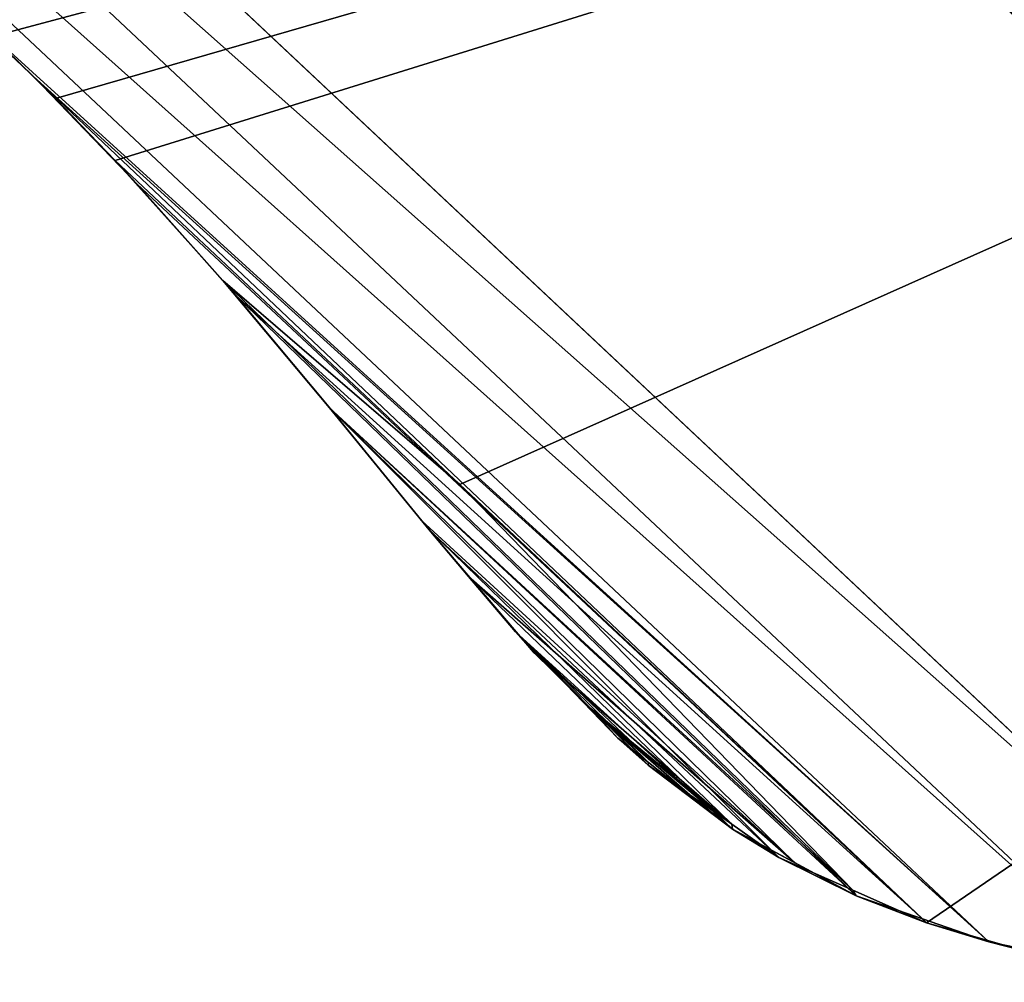
# Model space of a CAD drawing. Units: inches. Extents: x -2 to 130, y -6 to 145.
# Drawn here: x 70 to 76, y 89 to 95 of the extents above; entities that cross this region are included whole.
import ezdxf

# ---------------------------------------------------------------- set-up
doc = ezdxf.new("R2010")
doc.units = ezdxf.units.IN
doc.header["$MEASUREMENT"] = 0
doc.layers.add('I-FURN', color=2, linetype='Continuous', true_color=0xffff00)
doc.layers.add('Q-SPCQ', color=7, linetype='Continuous', true_color=0xffffff)

# ---------------------------------------------------------------- blocks, each defined once
blk = doc.blocks.new('Exam_Table_Brewer_Similar_Simpl')
at = {"layer": 'I-FURN'}
for p, q in [((-10.6235, -26.698, 32.2567), (10.6235, -26.698, 32.2567)), ((9.1124, -27.7645, 31.9486), (9.8932, -27.2867, 32.1681)), ((9.2908, -27.6668, 28.2567), (8.7404, -27.948, 28.2567)), ((9.1124, -27.7645, 31.9486), (8.7059, -27.9463, 31.8017)), ((1.1373, -27.9204, 28.2567), (0.5763, -27.9078, 28.2567)), ((0, -27.9131, 31.8452), (0.9409, -27.914, 31.8445)), ((0.9409, -27.914, 31.8445), (1.8845, -27.9618, 31.8067)), ((1.6824, -27.948, 28.2567), (1.1373, -27.9204, 28.2567)), ((2.7024, -28.0351, 28.2617), (1.6824, -27.948, 28.2567)), ((4.6824, -27.948, 28.2567), (1.6824, -27.948, 28.2567)), ((1.8845, -27.9618, 31.8067), (2.8242, -28.0481, 31.7322)), ((8.7404, -27.948, 28.2567), (4.6824, -27.948, 28.2567)), ((8.7404, -27.948, 28.2567), (8.2582, -28.1172, 28.297)), ((8.7059, -27.9463, 31.8017), (8.2994, -28.1281, 31.6548)), ((3.7467, -28.1599, 28.2872), (2.7024, -28.0351, 28.2617)), ((2.8242, -28.0481, 31.7322), (3.7562, -28.1611, 31.6203)), ((8.2582, -28.1172, 28.297), (7.7759, -28.2864, 28.3373)), ((8.2994, -28.1281, 31.6548), (7.8685, -28.2424, 31.5144)), ((4.7374, -28.2915, 28.3399), (3.7467, -28.1599, 28.2872)), ((3.7562, -28.1611, 31.6203), (4.6637, -28.2819, 31.4779)), ((5.1215, -28.3351, 31.4019), (4.6637, -28.2819, 31.4779)), ((7.8685, -28.2424, 31.5144), (7.4377, -28.3568, 31.3741)), ((5.751, -28.4032, 28.4106), (4.7374, -28.2915, 28.3399)), ((5.5792, -28.3882, 31.3259), (5.1215, -28.3351, 31.4019)), ((7.2731, -28.3572, 28.3838), (7.4141, -28.3373, 28.3708)), ((7.4141, -28.3373, 28.3708), (7.7759, -28.2864, 28.3373)), ((5.5792, -28.3882, 31.3259), (6.1176, -28.4149, 31.2815)), ((6.2606, -28.4156, 28.4205), (5.751, -28.4032, 28.4106)), ((6.7606, -28.4138, 31.2823), (7.0077, -28.393, 31.3158)), ((6.7702, -28.428, 28.4303), (7.0922, -28.3827, 28.4006)), ((7.0077, -28.393, 31.3158), (7.4377, -28.3568, 31.3741)), ((7.0922, -28.3827, 28.4006), (7.2731, -28.3572, 28.3838)), ((6.1176, -28.4149, 31.2815), (6.5135, -28.4346, 31.2489)), ((6.7702, -28.428, 28.4303), (6.2606, -28.4156, 28.4205)), ((6.5135, -28.4346, 31.2489), (6.7606, -28.4138, 31.2823))]:
    blk.add_line(p, q, dxfattribs=at)
mesh = blk.add_polyface(dxfattribs=at)
corners = [(-13.25, -7.5273, 28.2567), (-13.1232, -21.4677, 28.2567), (-13.25, -20.0142, 28.2567), (13.25, -7.5273, 28.2567), (-12.8741, -22.7416, 28.2567), (-12.5216, -23.8482, 28.2567), (-12.0845, -24.7999, 28.2567), (-11.5818, -25.609, 28.2567), (-11.0322, -26.2879, 28.2567), (-10.4546, -26.8489, 28.2567), (-9.8678, -27.3045, 28.2567), (-9.2908, -27.6668, 28.2567), (-8.7404, -27.948, 28.2567), (-1.6824, -27.948, 28.2567), (-1.1373, -27.9204, 28.2567), (-0.5763, -27.9078, 28.2567), (0, -27.9131, 28.2567), (0.5763, -27.9078, 28.2567), (1.1373, -27.9204, 28.2567), (1.6824, -27.948, 28.2567), (4.6824, -27.948, 28.2567), (8.7404, -27.948, 28.2567), (9.2908, -27.6668, 28.2567), (9.8678, -27.3045, 28.2567), (10.4546, -26.8489, 28.2567), (11.0322, -26.2879, 28.2567), (11.5818, -25.609, 28.2567), (12.0845, -24.7999, 28.2567), (12.5216, -23.8482, 28.2567), (12.8741, -22.7416, 28.2567), (13.1232, -21.4677, 28.2567), (13.25, -20.0142, 28.2567)]
mesh.append_faces([[corners[k] for k in face] for face in [(0, 1, 2), (30, 3, 31)]], dxfattribs={"vtx0": -1})
mesh.append_faces([[corners[k] for k in face] for face in [(1, 3, 4), (4, 3, 5), (5, 3, 6), (6, 3, 7), (7, 3, 8), (8, 3, 9), (9, 3, 10), (10, 3, 11), (11, 3, 12), (12, 3, 13), (13, 3, 14), (14, 3, 15), (15, 3, 16), (16, 3, 17), (17, 3, 18), (18, 3, 19), (19, 3, 20), (20, 3, 21), (21, 3, 22), (22, 3, 23), (23, 3, 24), (24, 3, 25), (25, 3, 26), (26, 3, 27), (27, 3, 28), (28, 3, 29), (29, 3, 30)]], dxfattribs={"vtx0": -1, "vtx1": -1})
mesh.append_faces([[corners[k] for k in face] for face in [(1, 0, 3)]], dxfattribs={"vtx0": -1, "vtx2": -1})
mesh = blk.add_polyface(dxfattribs=at)
corners = [(13.25, -17.448, 32.2567), (-13.25, -13.8109, 32.6607), (-13.25, -17.448, 32.2567), (13.25, -13.8109, 32.6607)]
mesh.append_faces([[corners[k] for k in face] for face in [(0, 1, 2), (1, 0, 3)]], dxfattribs={"vtx0": -1})
mesh = blk.add_polyface(dxfattribs=at)
corners = [(-13.0997, -21.6277, 32.2567), (-13.25, -17.448, 32.2567), (-13.25, -20.0142, 32.2567), (13.25, -17.448, 32.2567), (-12.7992, -23.0184, 32.2567), (-12.375, -24.2035, 32.2567), (-11.8534, -25.2002, 32.2567), (-11.2607, -26.026, 32.2567), (-10.6235, -26.698, 32.2567), (10.6235, -26.698, 32.2567), (11.2607, -26.026, 32.2567), (11.8534, -25.2002, 32.2567), (12.375, -24.2035, 32.2567), (12.7992, -23.0184, 32.2567), (13.0997, -21.6277, 32.2567), (13.25, -20.0142, 32.2567)]
mesh.append_faces([[corners[k] for k in face] for face in [(0, 1, 2), (3, 14, 15)]], dxfattribs={"vtx0": -1})
mesh.append_faces([[corners[k] for k in face] for face in [(1, 0, 3)]], dxfattribs={"vtx0": -1, "vtx1": -1})
mesh.append_faces([[corners[k] for k in face] for face in [(3, 0, 4), (3, 4, 5), (3, 5, 6), (3, 6, 7), (3, 7, 8), (3, 8, 9), (3, 9, 10), (3, 10, 11), (3, 11, 12), (3, 12, 13), (3, 13, 14)]], dxfattribs={"vtx0": -1, "vtx2": -1})
mesh = blk.add_polyface(dxfattribs=at)
corners = [(-9.8932, -27.2867, 32.1681), (10.6235, -26.698, 32.2567), (-10.6235, -26.698, 32.2567), (9.8932, -27.2867, 32.1681)]
mesh.append_faces([[corners[k] for k in face] for face in [(0, 1, 2), (1, 0, 3)]], dxfattribs={"vtx0": -1})
mesh = blk.add_polyface(dxfattribs=at)
corners = [(-9.1124, -27.7645, 31.9486), (9.8932, -27.2867, 32.1681), (-9.8932, -27.2867, 32.1681), (9.1124, -27.7645, 31.9486)]
mesh.append_faces([[corners[k] for k in face] for face in [(0, 1, 2), (1, 0, 3)]], dxfattribs={"vtx0": -1})
mesh = blk.add_polyface(dxfattribs=at)
corners = [(9.8932, -27.2867, 32.1681), (9.1124, -27.7645, 31.9486), (9.2908, -27.6668, 28.2567)]
mesh.append_faces([[corners[k] for k in face] for face in [(0, 1, 2)]])
mesh = blk.add_polyface(dxfattribs=at)
corners = [(9.1124, -27.7645, 31.9486), (8.7404, -27.948, 28.2567), (9.2908, -27.6668, 28.2567)]
mesh.append_faces([[corners[k] for k in face] for face in [(0, 1, 2)]])
mesh = blk.add_polyface(dxfattribs=at)
corners = [(9.1124, -27.7645, 31.9486), (-9.1124, -27.7645, 31.9486), (0, -27.9131, 31.8452)]
mesh.append_faces([[corners[k] for k in face] for face in [(0, 1, 2)]])
mesh = blk.add_polyface(dxfattribs=at)
corners = [(9.1124, -27.7645, 31.9486), (0, -27.9131, 31.8452), (0.9409, -27.914, 31.8445)]
mesh.append_faces([[corners[k] for k in face] for face in [(0, 1, 2)]])
mesh = blk.add_polyface(dxfattribs=at)
corners = [(9.1124, -27.7645, 31.9486), (0.9409, -27.914, 31.8445), (8.7059, -27.9463, 31.8017)]
mesh.append_faces([[corners[k] for k in face] for face in [(0, 1, 2)]])
mesh = blk.add_polyface(dxfattribs=at)
corners = [(9.1124, -27.7645, 31.9486), (8.2994, -28.1281, 31.6548), (8.7404, -27.948, 28.2567), (8.7059, -27.9463, 31.8017)]
mesh.append_faces([[corners[k] for k in face] for face in [(0, 1, 2), (1, 0, 3)]], dxfattribs={"vtx0": -1})
mesh = blk.add_polyface(dxfattribs=at)
corners = [(0, -27.9131, 31.8452), (0.5763, -27.9078, 28.2567), (0.9409, -27.914, 31.8445)]
mesh.append_faces([[corners[k] for k in face] for face in [(0, 1, 2)]])
mesh = blk.add_polyface(dxfattribs=at)
corners = [(0.9409, -27.914, 31.8445), (0.5763, -27.9078, 28.2567), (1.1373, -27.9204, 28.2567)]
mesh.append_faces([[corners[k] for k in face] for face in [(0, 1, 2)]])
mesh = blk.add_polyface(dxfattribs=at)
corners = [(8.7059, -27.9463, 31.8017), (0.9409, -27.914, 31.8445), (1.8845, -27.9618, 31.8067)]
mesh.append_faces([[corners[k] for k in face] for face in [(0, 1, 2)]])
mesh = blk.add_polyface(dxfattribs=at)
corners = [(1.8845, -27.9618, 31.8067), (1.1373, -27.9204, 28.2567), (1.6824, -27.948, 28.2567), (0.9409, -27.914, 31.8445)]
mesh.append_faces([[corners[k] for k in face] for face in [(0, 1, 2), (1, 0, 3)]], dxfattribs={"vtx0": -1})
mesh = blk.add_polyface(dxfattribs=at)
corners = [(4.6824, -27.948, 28.2567), (2.7024, -28.0351, 28.2617), (1.6824, -27.948, 28.2567)]
mesh.append_faces([[corners[k] for k in face] for face in [(0, 1, 2)]])
mesh = blk.add_polyface(dxfattribs=at)
corners = [(1.8845, -27.9618, 31.8067), (1.6824, -27.948, 28.2567), (2.7024, -28.0351, 28.2617)]
mesh.append_faces([[corners[k] for k in face] for face in [(0, 1, 2)]])
mesh = blk.add_polyface(dxfattribs=at)
corners = [(8.7059, -27.9463, 31.8017), (1.8845, -27.9618, 31.8067), (2.8242, -28.0481, 31.7322)]
mesh.append_faces([[corners[k] for k in face] for face in [(0, 1, 2)]])
mesh = blk.add_polyface(dxfattribs=at)
corners = [(1.8845, -27.9618, 31.8067), (2.7024, -28.0351, 28.2617), (2.8242, -28.0481, 31.7322)]
mesh.append_faces([[corners[k] for k in face] for face in [(0, 1, 2)]])
mesh = blk.add_polyface(dxfattribs=at)
corners = [(8.2582, -28.1172, 28.297), (2.7024, -28.0351, 28.2617), (4.6824, -27.948, 28.2567)]
mesh.append_faces([[corners[k] for k in face] for face in [(0, 1, 2)]])
mesh = blk.add_polyface(dxfattribs=at)
corners = [(8.7059, -27.9463, 31.8017), (2.8242, -28.0481, 31.7322), (8.2994, -28.1281, 31.6548)]
mesh.append_faces([[corners[k] for k in face] for face in [(0, 1, 2)]])
mesh = blk.add_polyface(dxfattribs=at)
corners = [(8.7404, -27.948, 28.2567), (8.2582, -28.1172, 28.297), (4.6824, -27.948, 28.2567)]
mesh.append_faces([[corners[k] for k in face] for face in [(0, 1, 2)]])
mesh = blk.add_polyface(dxfattribs=at)
corners = [(8.2994, -28.1281, 31.6548), (8.2582, -28.1172, 28.297), (8.7404, -27.948, 28.2567), (7.7759, -28.2864, 28.3373)]
mesh.append_faces([[corners[k] for k in face] for face in [(0, 1, 2), (1, 0, 3)]], dxfattribs={"vtx0": -1})
mesh = blk.add_polyface(dxfattribs=at)
corners = [(8.2582, -28.1172, 28.297), (3.7467, -28.1599, 28.2872), (2.7024, -28.0351, 28.2617)]
mesh.append_faces([[corners[k] for k in face] for face in [(0, 1, 2)]])
mesh = blk.add_polyface(dxfattribs=at)
corners = [(2.8242, -28.0481, 31.7322), (2.7024, -28.0351, 28.2617), (3.7467, -28.1599, 28.2872)]
mesh.append_faces([[corners[k] for k in face] for face in [(0, 1, 2)]])
mesh = blk.add_polyface(dxfattribs=at)
corners = [(8.2994, -28.1281, 31.6548), (2.8242, -28.0481, 31.7322), (3.7562, -28.1611, 31.6203)]
mesh.append_faces([[corners[k] for k in face] for face in [(0, 1, 2)]])
mesh = blk.add_polyface(dxfattribs=at)
corners = [(2.8242, -28.0481, 31.7322), (3.7467, -28.1599, 28.2872), (3.7562, -28.1611, 31.6203)]
mesh.append_faces([[corners[k] for k in face] for face in [(0, 1, 2)]])
mesh = blk.add_polyface(dxfattribs=at)
corners = [(8.2582, -28.1172, 28.297), (7.7759, -28.2864, 28.3373), (3.7467, -28.1599, 28.2872)]
mesh.append_faces([[corners[k] for k in face] for face in [(0, 1, 2)]])
mesh = blk.add_polyface(dxfattribs=at)
corners = [(8.2994, -28.1281, 31.6548), (3.7562, -28.1611, 31.6203), (7.8685, -28.2424, 31.5144)]
mesh.append_faces([[corners[k] for k in face] for face in [(0, 1, 2)]])
mesh = blk.add_polyface(dxfattribs=at)
corners = [(8.2994, -28.1281, 31.6548), (7.4377, -28.3568, 31.3741), (7.7759, -28.2864, 28.3373), (7.8685, -28.2424, 31.5144)]
mesh.append_faces([[corners[k] for k in face] for face in [(0, 1, 2), (1, 0, 3)]], dxfattribs={"vtx0": -1})
mesh = blk.add_polyface(dxfattribs=at)
corners = [(7.7759, -28.2864, 28.3373), (4.7374, -28.2915, 28.3399), (3.7467, -28.1599, 28.2872)]
mesh.append_faces([[corners[k] for k in face] for face in [(0, 1, 2)]])
mesh = blk.add_polyface(dxfattribs=at)
corners = [(4.7374, -28.2915, 28.3399), (3.7562, -28.1611, 31.6203), (3.7467, -28.1599, 28.2872), (4.6637, -28.2819, 31.4779)]
mesh.append_faces([[corners[k] for k in face] for face in [(0, 1, 2), (1, 0, 3)]], dxfattribs={"vtx0": -1})
mesh = blk.add_polyface(dxfattribs=at)
corners = [(3.7562, -28.1611, 31.6203), (4.6637, -28.2819, 31.4779), (7.8685, -28.2424, 31.5144)]
mesh.append_faces([[corners[k] for k in face] for face in [(0, 1, 2)]])
mesh = blk.add_polyface(dxfattribs=at)
corners = [(7.8685, -28.2424, 31.5144), (4.6637, -28.2819, 31.4779), (5.1215, -28.3351, 31.4019)]
mesh.append_faces([[corners[k] for k in face] for face in [(0, 1, 2)]])
mesh = blk.add_polyface(dxfattribs=at)
corners = [(4.7374, -28.2915, 28.3399), (5.1215, -28.3351, 31.4019), (4.6637, -28.2819, 31.4779), (5.5792, -28.3882, 31.3259)]
mesh.append_faces([[corners[k] for k in face] for face in [(0, 1, 2), (1, 0, 3)]], dxfattribs={"vtx0": -1})
mesh = blk.add_polyface(dxfattribs=at)
corners = [(7.8685, -28.2424, 31.5144), (5.1215, -28.3351, 31.4019), (7.4377, -28.3568, 31.3741)]
mesh.append_faces([[corners[k] for k in face] for face in [(0, 1, 2)]])
mesh = blk.add_polyface(dxfattribs=at)
corners = [(7.7759, -28.2864, 28.3373), (7.4141, -28.3373, 28.3708), (4.7374, -28.2915, 28.3399)]
mesh.append_faces([[corners[k] for k in face] for face in [(0, 1, 2)]])
mesh = blk.add_polyface(dxfattribs=at)
corners = [(7.4141, -28.3373, 28.3708), (5.751, -28.4032, 28.4106), (4.7374, -28.2915, 28.3399)]
mesh.append_faces([[corners[k] for k in face] for face in [(0, 1, 2)]])
mesh = blk.add_polyface(dxfattribs=at)
corners = [(5.5792, -28.3882, 31.3259), (4.7374, -28.2915, 28.3399), (5.751, -28.4032, 28.4106)]
mesh.append_faces([[corners[k] for k in face] for face in [(0, 1, 2)]])
mesh = blk.add_polyface(dxfattribs=at)
corners = [(5.1215, -28.3351, 31.4019), (5.5792, -28.3882, 31.3259), (7.4377, -28.3568, 31.3741)]
mesh.append_faces([[corners[k] for k in face] for face in [(0, 1, 2)]])
mesh = blk.add_polyface(dxfattribs=at)
corners = [(7.4141, -28.3373, 28.3708), (6.2606, -28.4156, 28.4205), (5.751, -28.4032, 28.4106), (7.2731, -28.3572, 28.3838), (7.0922, -28.3827, 28.4006), (6.7702, -28.428, 28.4303)]
mesh.append_faces([[corners[k] for k in face] for face in [(0, 1, 2), (1, 4, 5)]], dxfattribs={"vtx0": -1})
mesh.append_faces([[corners[k] for k in face] for face in [(1, 0, 3), (1, 3, 4)]], dxfattribs={"vtx0": -1, "vtx2": -1})
mesh = blk.add_polyface(dxfattribs=at)
corners = [(7.4377, -28.3568, 31.3741), (7.4141, -28.3373, 28.3708), (7.7759, -28.2864, 28.3373), (7.2731, -28.3572, 28.3838), (7.0922, -28.3827, 28.4006), (6.7702, -28.428, 28.4303)]
mesh.append_faces([[corners[k] for k in face] for face in [(0, 1, 2), (4, 0, 5)]], dxfattribs={"vtx0": -1})
mesh.append_faces([[corners[k] for k in face] for face in [(1, 0, 3), (3, 0, 4)]], dxfattribs={"vtx0": -1, "vtx1": -1})
mesh = blk.add_polyface(dxfattribs=at)
corners = [(6.7606, -28.4138, 31.2823), (6.1176, -28.4149, 31.2815), (6.5135, -28.4346, 31.2489), (5.5792, -28.3882, 31.3259), (7.0077, -28.393, 31.3158), (7.4377, -28.3568, 31.3741)]
mesh.append_faces([[corners[k] for k in face] for face in [(0, 1, 2), (3, 4, 5)]], dxfattribs={"vtx0": -1})
mesh.append_faces([[corners[k] for k in face] for face in [(1, 0, 3)]], dxfattribs={"vtx0": -1, "vtx1": -1})
mesh.append_faces([[corners[k] for k in face] for face in [(3, 0, 4)]], dxfattribs={"vtx0": -1, "vtx2": -1})
mesh = blk.add_polyface(dxfattribs=at)
corners = [(5.5792, -28.3882, 31.3259), (5.751, -28.4032, 28.4106), (6.2606, -28.4156, 28.4205)]
mesh.append_faces([[corners[k] for k in face] for face in [(0, 1, 2)]])
mesh = blk.add_polyface(dxfattribs=at)
corners = [(6.2606, -28.4156, 28.4205), (6.1176, -28.4149, 31.2815), (5.5792, -28.3882, 31.3259), (6.5135, -28.4346, 31.2489)]
mesh.append_faces([[corners[k] for k in face] for face in [(0, 1, 2), (1, 0, 3)]], dxfattribs={"vtx0": -1})
mesh = blk.add_polyface(dxfattribs=at)
corners = [(6.7702, -28.428, 28.4303), (6.7606, -28.4138, 31.2823), (6.5135, -28.4346, 31.2489), (7.0077, -28.393, 31.3158), (7.4377, -28.3568, 31.3741)]
mesh.append_faces([[corners[k] for k in face] for face in [(0, 1, 2), (3, 0, 4)]], dxfattribs={"vtx0": -1})
mesh.append_faces([[corners[k] for k in face] for face in [(1, 0, 3)]], dxfattribs={"vtx0": -1, "vtx1": -1})
mesh = blk.add_polyface(dxfattribs=at)
corners = [(6.5135, -28.4346, 31.2489), (6.2606, -28.4156, 28.4205), (6.7702, -28.428, 28.4303)]
mesh.append_faces([[corners[k] for k in face] for face in [(0, 1, 2)]])
at = {"layer": 'Q-SPCQ'}
mesh = blk.add_polyface(dxfattribs=at)
corners = [(-10.25, -23.25, 28.2567), (10.25, 23.25, 28.2567), (-10.25, 23.25, 28.2567), (10.25, -23.25, 28.2567)]
mesh.append_faces([[corners[k] for k in face] for face in [(0, 1, 2), (1, 0, 3)]], dxfattribs={"vtx0": -1})
mesh = blk.add_polyface(dxfattribs=at)
corners = [(-8.75, 23.25), (8.75, -23.25), (-8.75, -23.25), (8.75, 23.25)]
mesh.append_faces([[corners[k] for k in face] for face in [(0, 1, 2), (1, 0, 3)]], dxfattribs={"vtx0": -1})
mesh = blk.add_polyface(dxfattribs=at)
corners = [(-9.625, 0, 7.8759), (9.625, -23.25, 7.8759), (-9.625, -23.25, 7.8759), (9.625, 0, 7.8759)]
mesh.append_faces([[corners[k] for k in face] for face in [(0, 1, 2), (1, 0, 3)]], dxfattribs={"vtx0": -1})
mesh = blk.add_polyface(dxfattribs=at)
corners = [(9.625, -23.25, 9.876), (-9.625, 0, 9.876), (-9.625, -23.25, 9.876), (9.625, 0, 9.876)]
mesh.append_faces([[corners[k] for k in face] for face in [(0, 1, 2), (1, 0, 3)]], dxfattribs={"vtx0": -1})
mesh = blk.add_polyface(dxfattribs=at)
corners = [(9.625, -23.25, 7.8759), (-9.625, 0, 7.8759), (-9.625, -23.25, 7.8759), (9.625, 0, 7.8759)]
mesh.append_faces([[corners[k] for k in face] for face in [(0, 1, 2), (1, 0, 3)]], dxfattribs={"vtx0": -1})
mesh = blk.add_polyface(dxfattribs=at)
corners = [(-9.625, 0, 27.0009), (9.625, -23.25, 27.0009), (-9.625, -23.25, 27.0009), (9.625, 0, 27.0009)]
mesh.append_faces([[corners[k] for k in face] for face in [(0, 1, 2), (1, 0, 3)]], dxfattribs={"vtx0": -1})
mesh = blk.add_polyface(dxfattribs=at)
corners = [(-9.625, -23.25, 23.501), (9.625, 0, 23.501), (-9.625, 0, 23.501), (9.625, -23.25, 23.501)]
mesh.append_faces([[corners[k] for k in face] for face in [(0, 1, 2), (1, 0, 3)]], dxfattribs={"vtx0": -1})
mesh = blk.add_polyface(dxfattribs=at)
corners = [(-9.625, 0, 9.876), (9.625, -23.25, 9.876), (-9.625, -23.25, 9.876), (9.625, 0, 9.876)]
mesh.append_faces([[corners[k] for k in face] for face in [(0, 1, 2), (1, 0, 3)]], dxfattribs={"vtx0": -1})
mesh = blk.add_polyface(dxfattribs=at)
corners = [(-3, -23.25, 0.5), (-8.25, 0, 0.5), (-8.25, -23.25, 0.5), (-3, 0, 0.5), (3, -23.25, 0.5), (3, 0, 0.5), (8.25, -23.25, 0.5), (8.25, 0, 0.5)]
mesh.append_faces([[corners[k] for k in face] for face in [(0, 1, 2), (5, 6, 7)]], dxfattribs={"vtx0": -1})
mesh.append_faces([[corners[k] for k in face] for face in [(1, 0, 3), (3, 4, 5)]], dxfattribs={"vtx0": -1, "vtx1": -1})
mesh.append_faces([[corners[k] for k in face] for face in [(3, 0, 4), (5, 4, 6)]], dxfattribs={"vtx0": -1, "vtx2": -1})
mesh = blk.add_polyface(dxfattribs=at)
corners = [(3, 0, 0.5), (8.25, -23.25, 0.5), (3, -23.25, 0.5), (8.25, 0, 0.5)]
mesh.append_faces([[corners[k] for k in face] for face in [(0, 1, 2), (1, 0, 3)]], dxfattribs={"vtx0": -1})
mesh = blk.add_polyface(dxfattribs=at)
corners = [(8.75, -23.25, 2.6572), (8.25, -23.25, 0.5), (8.75, -23.25), (8.25, -23.25, 2.6572), (10.25, -23.25, 4.1572), (9.625, -23.25, 4.1095), (9.625, -23.25, 4.1572), (10.25, -23.25, 28.2567), (9.625, -23.25, 7.8759), (9.625, -23.25, 9.876), (9.625, -23.25, 23.501), (-9.625, -23.25, 9.876), (9.625, -23.25, 27.0009), (-9.625, -23.25, 27.0009), (-8.75, -23.25), (-8.25, -23.25, 0.5), (-8.75, -23.25, 2.6572), (3, -23.25, 0.5), (-3, -23.25, 0.5), (-8.25, -23.25, 2.6572), (-9.625, -23.25, 4.1095), (-10.25, -23.25, 4.1572), (-9.625, -23.25, 4.1572), (-9.625, -23.25, 7.8759), (-10.25, -23.25, 28.2567), (-9.625, -23.25, 23.501)]
mesh.append_faces([[corners[k] for k in face] for face in [(15, 17, 18)]], dxfattribs={"vtx0": -1})
mesh.append_faces([[corners[k] for k in face] for face in [(0, 1, 2), (1, 0, 3), (3, 4, 5), (5, 4, 6), (6, 7, 8), (8, 7, 9), (9, 10, 11), (10, 7, 12), (12, 7, 13), (14, 15, 16), (16, 20, 21), (21, 23, 24), (25, 11, 10), (24, 13, 7)]], dxfattribs={"vtx0": -1, "vtx1": -1})
mesh.append_faces([[corners[k] for k in face] for face in [(9, 7, 10), (15, 2, 1), (24, 11, 25)]], dxfattribs={"vtx0": -1, "vtx1": -1, "vtx2": -1})
mesh.append_faces([[corners[k] for k in face] for face in [(3, 0, 4), (6, 4, 7), (15, 14, 2), (15, 1, 17), (16, 15, 19), (16, 19, 20), (21, 20, 22), (21, 22, 23), (24, 23, 11), (24, 25, 13)]], dxfattribs={"vtx0": -1, "vtx2": -1})
mesh = blk.add_polyface(dxfattribs=at)
corners = [(9.625, -23.25, 9.876), (-9.625, -23.25, 7.8759), (9.625, -23.25, 7.8759), (-9.625, -23.25, 9.876)]
mesh.append_faces([[corners[k] for k in face] for face in [(0, 1, 2), (1, 0, 3)]], dxfattribs={"vtx0": -1})
mesh = blk.add_polyface(dxfattribs=at)
corners = [(8.25, -23.25, 2.6572), (3, -23.25, 0.5), (8.25, -23.25, 0.5), (3, -23.25, 4.1572), (9.625, -23.25, 4.1572), (9.625, -23.25, 7.8759), (-3, -23.25, 4.1572), (-9.625, -23.25, 4.1572), (-9.625, -23.25, 7.8759), (-8.25, -23.25, 0.5), (-3, -23.25, 0.5), (-8.25, -23.25, 2.6572)]
mesh.append_faces([[corners[k] for k in face] for face in [(0, 1, 2), (7, 5, 8), (6, 9, 10)]], dxfattribs={"vtx0": -1})
mesh.append_faces([[corners[k] for k in face] for face in [(1, 0, 3), (3, 5, 6), (9, 6, 11), (11, 6, 7)]], dxfattribs={"vtx0": -1, "vtx1": -1})
mesh.append_faces([[corners[k] for k in face] for face in [(6, 5, 7)]], dxfattribs={"vtx0": -1, "vtx1": -1, "vtx2": -1})
mesh.append_faces([[corners[k] for k in face] for face in [(3, 0, 4), (3, 4, 5)]], dxfattribs={"vtx0": -1, "vtx2": -1})
mesh = blk.add_polyface(dxfattribs=at)
corners = [(-9.625, -23.25, 23.126), (9.625, -23.25, 17.126), (-9.625, -23.25, 17.126), (9.625, -23.25, 23.126)]
mesh.append_faces([[corners[k] for k in face] for face in [(0, 1, 2), (1, 0, 3)]], dxfattribs={"vtx0": -1})
mesh = blk.add_polyface(dxfattribs=at)
corners = [(9.625, -23.25, 17.126), (-9.625, -23.3125, 17.126), (-9.625, -23.25, 17.126), (9.625, -23.3125, 17.126)]
mesh.append_faces([[corners[k] for k in face] for face in [(0, 1, 2), (1, 0, 3)]], dxfattribs={"vtx0": -1})
mesh = blk.add_polyface(dxfattribs=at)
corners = [(-9.625, -23.3125, 23.126), (9.625, -23.25, 23.126), (-9.625, -23.25, 23.126), (9.625, -23.3125, 23.126)]
mesh.append_faces([[corners[k] for k in face] for face in [(0, 1, 2), (1, 0, 3)]], dxfattribs={"vtx0": -1})
mesh = blk.add_polyface(dxfattribs=at)
corners = [(-9.625, -23.25, 16.8134), (9.625, -23.25, 10.8135), (-9.625, -23.25, 10.8135), (9.625, -23.25, 16.8134)]
mesh.append_faces([[corners[k] for k in face] for face in [(0, 1, 2), (1, 0, 3)]], dxfattribs={"vtx0": -1})
mesh = blk.add_polyface(dxfattribs=at)
corners = [(9.625, -23.25, 10.8135), (-9.625, -23.3125, 10.8135), (-9.625, -23.25, 10.8135), (9.625, -23.3125, 10.8135)]
mesh.append_faces([[corners[k] for k in face] for face in [(0, 1, 2), (1, 0, 3)]], dxfattribs={"vtx0": -1})
mesh = blk.add_polyface(dxfattribs=at)
corners = [(-9.625, -23.3125, 16.8134), (9.625, -23.25, 16.8134), (-9.625, -23.25, 16.8134), (9.625, -23.3125, 16.8134)]
mesh.append_faces([[corners[k] for k in face] for face in [(0, 1, 2), (1, 0, 3)]], dxfattribs={"vtx0": -1})
mesh = blk.add_polyface(dxfattribs=at)
corners = [(-9.625, -23.3125, 23.126), (9.625, -23.3125, 21.8759), (-9.625, -23.3125, 21.8759), (9.625, -23.3125, 23.126)]
mesh.append_faces([[corners[k] for k in face] for face in [(0, 1, 2), (1, 0, 3)]], dxfattribs={"vtx0": -1})
mesh = blk.add_polyface(dxfattribs=at)
corners = [(-4, -23.375, 23.126), (-9.625, -23.3125, 23.126), (-9.625, -23.375, 23.126), (9.625, -23.3125, 23.126), (4, -23.375, 23.126), (9.625, -23.375, 23.126)]
mesh.append_faces([[corners[k] for k in face] for face in [(0, 1, 2), (3, 4, 5)]], dxfattribs={"vtx0": -1})
mesh.append_faces([[corners[k] for k in face] for face in [(1, 0, 3)]], dxfattribs={"vtx0": -1, "vtx1": -1})
mesh.append_faces([[corners[k] for k in face] for face in [(3, 0, 4)]], dxfattribs={"vtx0": -1, "vtx2": -1})
mesh = blk.add_polyface(dxfattribs=at)
corners = [(9.625, -23.3125, 21.8759), (-9.625, -23.375, 21.8759), (-9.625, -23.3125, 21.8759), (-4.75, -23.375, 21.8759), (4.75, -23.375, 21.8759), (-4.5303, -23.9053, 21.8759), (-4, -24.125, 21.8759), (4, -24.125, 21.8759), (4.5303, -23.9053, 21.8759), (9.625, -23.375, 21.8759)]
mesh.append_faces([[corners[k] for k in face] for face in [(0, 1, 2), (7, 4, 8), (4, 0, 9)]], dxfattribs={"vtx0": -1})
mesh.append_faces([[corners[k] for k in face] for face in [(1, 0, 3), (3, 4, 5), (5, 4, 6), (6, 4, 7)]], dxfattribs={"vtx0": -1, "vtx1": -1})
mesh.append_faces([[corners[k] for k in face] for face in [(3, 0, 4)]], dxfattribs={"vtx0": -1, "vtx1": -1, "vtx2": -1})
mesh = blk.add_polyface(dxfattribs=at)
corners = [(9.625, -23.3125, 21.8759), (-9.625, -23.3125, 17.126), (9.625, -23.3125, 17.126), (-9.625, -23.3125, 21.8759), (9.625, -23.3125, 23.126), (-9.625, -23.3125, 23.126)]
mesh.append_faces([[corners[k] for k in face] for face in [(0, 1, 2), (3, 4, 5)]], dxfattribs={"vtx0": -1})
mesh.append_faces([[corners[k] for k in face] for face in [(1, 0, 3)]], dxfattribs={"vtx0": -1, "vtx1": -1})
mesh.append_faces([[corners[k] for k in face] for face in [(3, 0, 4)]], dxfattribs={"vtx0": -1, "vtx2": -1})
mesh = blk.add_polyface(dxfattribs=at)
corners = [(-9.625, -23.3125, 16.8134), (9.625, -23.3125, 15.5634), (-9.625, -23.3125, 15.5634), (9.625, -23.3125, 16.8134)]
mesh.append_faces([[corners[k] for k in face] for face in [(0, 1, 2), (1, 0, 3)]], dxfattribs={"vtx0": -1})
mesh = blk.add_polyface(dxfattribs=at)
corners = [(-4, -23.375, 16.8134), (-9.625, -23.3125, 16.8134), (-9.625, -23.375, 16.8134), (9.625, -23.3125, 16.8134), (4, -23.375, 16.8134), (9.625, -23.375, 16.8134)]
mesh.append_faces([[corners[k] for k in face] for face in [(0, 1, 2), (3, 4, 5)]], dxfattribs={"vtx0": -1})
mesh.append_faces([[corners[k] for k in face] for face in [(1, 0, 3)]], dxfattribs={"vtx0": -1, "vtx1": -1})
mesh.append_faces([[corners[k] for k in face] for face in [(3, 0, 4)]], dxfattribs={"vtx0": -1, "vtx2": -1})
mesh = blk.add_polyface(dxfattribs=at)
corners = [(9.625, -23.3125, 15.5634), (-9.625, -23.375, 15.5634), (-9.625, -23.3125, 15.5634), (-4.75, -23.375, 15.5634), (4.75, -23.375, 15.5634), (-4.5303, -23.9053, 15.5634), (-4, -24.125, 15.5634), (4, -24.125, 15.5634), (4.5303, -23.9053, 15.5634), (9.625, -23.375, 15.5634)]
mesh.append_faces([[corners[k] for k in face] for face in [(0, 1, 2), (7, 4, 8), (4, 0, 9)]], dxfattribs={"vtx0": -1})
mesh.append_faces([[corners[k] for k in face] for face in [(1, 0, 3), (3, 4, 5), (5, 4, 6), (6, 4, 7)]], dxfattribs={"vtx0": -1, "vtx1": -1})
mesh.append_faces([[corners[k] for k in face] for face in [(3, 0, 4)]], dxfattribs={"vtx0": -1, "vtx1": -1, "vtx2": -1})
mesh = blk.add_polyface(dxfattribs=at)
corners = [(9.625, -23.3125, 15.5634), (-9.625, -23.3125, 10.8135), (9.625, -23.3125, 10.8135), (-9.625, -23.3125, 15.5634), (9.625, -23.3125, 16.8134), (-9.625, -23.3125, 16.8134)]
mesh.append_faces([[corners[k] for k in face] for face in [(0, 1, 2), (3, 4, 5)]], dxfattribs={"vtx0": -1})
mesh.append_faces([[corners[k] for k in face] for face in [(1, 0, 3)]], dxfattribs={"vtx0": -1, "vtx1": -1})
mesh.append_faces([[corners[k] for k in face] for face in [(3, 0, 4)]], dxfattribs={"vtx0": -1, "vtx2": -1})
mesh = blk.add_polyface(dxfattribs=at)
corners = [(9.625, -23.375, 23.126), (4.75, -23.375, 21.8759), (9.625, -23.375, 21.8759), (4.584, -23.375, 22.3388), (4.3307, -23.375, 22.761), (4, -23.375, 23.126)]
mesh.append_faces([[corners[k] for k in face] for face in [(0, 1, 2), (4, 0, 5)]], dxfattribs={"vtx0": -1})
mesh.append_faces([[corners[k] for k in face] for face in [(1, 0, 3), (3, 0, 4)]], dxfattribs={"vtx0": -1, "vtx1": -1})
mesh = blk.add_polyface(dxfattribs=at)
corners = [(9.625, -23.375, 16.8134), (4.75, -23.375, 15.5634), (9.625, -23.375, 15.5634), (4.584, -23.375, 16.0263), (4.3307, -23.375, 16.4485), (4, -23.375, 16.8134)]
mesh.append_faces([[corners[k] for k in face] for face in [(0, 1, 2), (4, 0, 5)]], dxfattribs={"vtx0": -1})
mesh.append_faces([[corners[k] for k in face] for face in [(1, 0, 3), (3, 0, 4)]], dxfattribs={"vtx0": -1, "vtx1": -1})
blk = doc.blocks.new('exam table')
at = {"layer": 'Q-SPCQ', "rotation": 46.79999999999991}
blk.add_blockref('Exam_Table_Brewer_Similar_Simpl', (89.5225, 28.5595), dxfattribs=at)

msp = doc.modelspace()

# ---------------------------------------------------------------- block references
at = {"rotation": 269.9999999999999}
msp.add_blockref('exam table', (59.7719, 205.382), dxfattribs=at)

doc.saveas('drawing.dxf')
